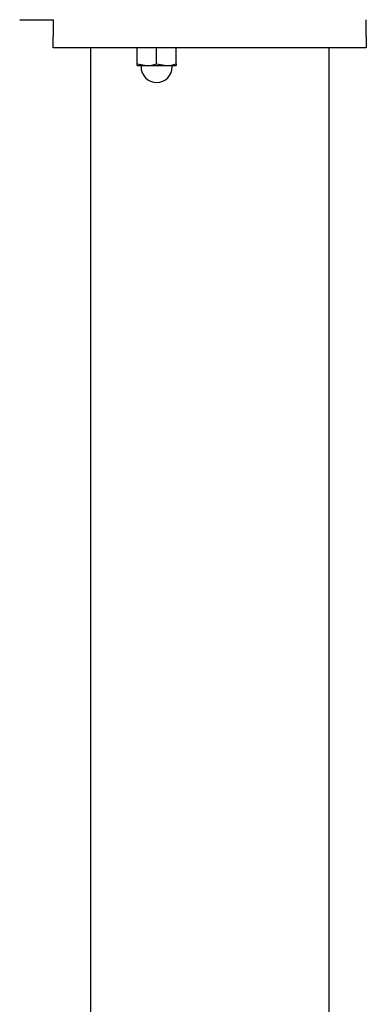
# Model space of a CAD drawing. Units: millimetres. Extents: x -2327 to -1073, y -410 to 978.
# Drawn here: x -1139 to -1077, y 26 to 202 of the extents above; entities that cross this region are included whole.
import ezdxf

# ---------------------------------------------------------------- set-up
doc = ezdxf.new("R2010")
doc.units = ezdxf.units.MM
doc.layers.add('DV2_0', color=7, linetype='Continuous')

msp = doc.modelspace()

# ---------------------------------------------------------------- linework, layer by layer
at = {"layer": 'DV2_0', "color": 7, "linetype": 'Continuous'}
for p, q in [((-1139.2564, 201.9394), (-1133.2564, 201.9394)), ((-1133.2564, 201.9394), (-1133.2564, 198.9394)), ((-1077.2564, 198.9394), (-1077.2564, 201.9394)), ((-1133.2564, 196.9394), (-1133.2564, 198.9394)), ((-1077.2564, 198.9394), (-1077.2564, 196.9394)), ((-1077.2564, 196.9394), (-1133.2564, 196.9394)), ((-1126.6064, 196.9394), (-1126.6064, -217.0606)), ((-1118.2564, 194.052), (-1118.2564, 196.9394)), ((-1114.7564, 194.052), (-1114.7564, 196.9394)), ((-1111.2564, 194.052), (-1111.2564, 196.9394)), ((-1083.9064, -217.0606), (-1083.9064, 196.9394)), ((-1118.2564, 193.7394), (-1118.2564, 194.052)), ((-1118.2564, 194.052), (-1116.5064, 193.7394)), ((-1118.2564, 193.7394), (-1116.5064, 193.7394)), ((-1117.5564, 193.7394), (-1117.5564, 193.5394)), ((-1116.5064, 193.7394), (-1113.0064, 193.7394)), ((-1114.7564, 194.052), (-1113.0064, 193.7394)), ((-1113.0064, 193.7394), (-1111.2564, 193.7394)), ((-1111.9564, 193.5394), (-1111.9564, 193.7394)), ((-1111.2564, 194.052), (-1111.2564, 193.7394))]:
    msp.add_line(p, q, dxfattribs=at)
for centre, radius, start, end in [((-1116.5822, 199.2186), 5.4797, 270.792963, 289.463195), ((-1113.0822, 199.2186), 5.4797, 270.792963, 289.463195), ((-1114.7564, 193.5394), 2.8, 180, 0)]:
    msp.add_arc(centre, radius, start, end, dxfattribs=at)

doc.saveas('drawing.dxf')
